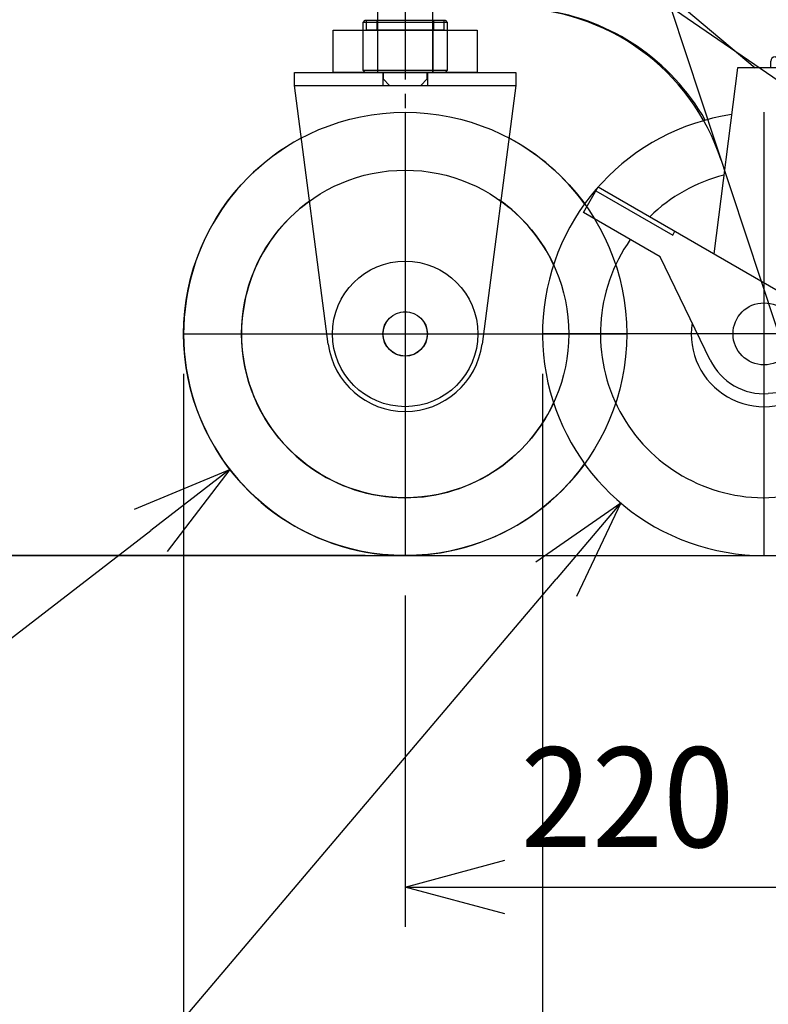
# Model space of a CAD drawing. Extents: x 346 to 6561, y 200 to 4431.
# Drawn here: x 2432 to 2770, y 675 to 1119 of the extents above; entities that cross this region are included whole.
import ezdxf

# ---------------------------------------------------------------- set-up
doc = ezdxf.new("R2010")
doc.units = 0
doc.linetypes.add('CENTER', pattern=[51, 31.8, -6.4, 6.4, -6.4])
doc.layers.get('0').update_dxf_attribs({"linetype": 'CONTINUOUS'})
for name, color, linetype in [('LAYER002', 7, 'CONTINUOUS'), ('LAYER003', 7, 'CONTINUOUS'), ('LAYER004', 7, 'CONTINUOUS'), ('LAYER005', 7, 'CONTINUOUS'), ('LAYER008', 7, 'CONTINUOUS'), ('LAYER011', 7, 'CONTINUOUS'), ('LAYER013', 7, 'CONTINUOUS')]:
    doc.layers.add(name, color=color, linetype=linetype)
doc.styles.add('ED_VECTOR', font='MONOTXT.SHX', dxfattribs={"bigfont": 'BIGFONT.SHX'})
doc.dimstyles.new('EDDIMINFO', dxfattribs={"dimtxt": 72, "dimasz": 54, "dimexe": 18, "dimexo": 18, "dimgap": 18, "dimtad": 1, "dimtxsty": 'ED_VECTOR', "dimblk1": 'EDTIP_ARROW_S', "dimblk2": 'EDTIP_ARROW_E', "dimsah": 1, "dimcen": 2.5, "dimdle": 90, "dimclrd": 5, "dimclre": 5, "dimclrt": 3, "dimazin": 3, "dimtfac": 1, "dimtmove": 0, "dimatfit": 3})

# ---------------------------------------------------------------- blocks, each defined once
blk = doc.blocks.new('BLKF014')
at = {"layer": 'LAYER004', "color": 8, "linetype": 'CONTINUOUS'}
for p, q in [((2594.013376, 1240.168319), (2594.013376, 1095.168318)), ((2619.013376, 1095.168318), (2619.013376, 1240.168319)), ((2726.513391, 1124.168319), (2796.513391, 912.168318)), ((2728.513391, 1123.168319), (3033.513391, 914.168318)), ((2589.013391, 1118.668318), (2624.013391, 1118.668318)), ((2589.013391, 1114.168318), (2589.013391, 1118.668318)), ((2593.763391, 1118.668318), (2593.763391, 1114.168318)), ((2606.513391, 1118.668318), (2606.513391, 1114.168318)), ((2619.263391, 1118.668318), (2619.263391, 1114.168318)), ((2624.013391, 1118.668318), (2624.013391, 1114.168318)), ((2574.013391, 1114.168318), (2639.013391, 1114.168318)), ((2574.013391, 1095.168318), (2574.013391, 1114.168318)), ((2624.013391, 1114.168318), (2589.013391, 1114.168318)), ((2593.963355, 1114.168318), (2593.963355, 1095.168318)), ((2619.063398, 1114.168318), (2619.063398, 1095.168318)), ((2639.013391, 1114.168318), (2639.013391, 1095.168318)), ((2756.513376, 1097.168319), (2745.882334, 1013.328368)), ((2785.370332, 1097.168319), (2756.513376, 1097.168319)), ((2556.513391, 1089.168318), (2556.513391, 1095.168318)), ((2556.513391, 1095.168318), (2656.513391, 1095.168318)), ((2639.013391, 1095.168318), (2574.013391, 1095.168318)), ((2594.013376, 1095.168318), (2596.513376, 1095.168318)), ((2596.463391, 1095.168318), (2596.463391, 1089.168318)), ((2596.513376, 1095.168318), (2596.513376, 1092.168318)), ((2616.513376, 1092.168318), (2616.513376, 1095.168318)), ((2616.513376, 1095.168318), (2619.013376, 1095.168318)), ((2616.563391, 1095.168318), (2616.563391, 1089.168318)), ((2656.513391, 1095.168318), (2656.513391, 1089.168318)), ((2571.811009, 972.613683), (2556.513391, 1089.168318)), ((2556.513391, 1089.168318), (2656.513391, 1089.168318)), ((2596.513376, 1092.168318), (2599.513376, 1089.168318)), ((2599.513376, 1089.168318), (2613.513376, 1089.168318)), ((2613.513376, 1089.168318), (2616.513376, 1092.168318)), ((2656.513391, 1089.168318), (2641.215772, 972.613683)), ((2606.513391, 1077.16833), (2606.513391, 877.168306)), ((2768.513376, 877.168319), (2768.513376, 1077.168319)), ((2686.993896, 1031.931616), (2693.660563, 1043.478622)), ((2692.660563, 1041.746571), (2727.301579, 1021.746571)), ((2693.660563, 1043.478622), (2863.36619, 945.499032)), ((2721.634912, 1011.931616), (2686.993896, 1031.931616)), ((2727.301579, 1021.746571), (2728.301579, 1023.478622)), ((2744.221948, 965.38161), (2721.634912, 1011.931616)), ((2506.513378, 977.168318), (2706.513403, 977.168318)), ((2868.513376, 977.168319), (2668.513376, 977.168319))]:
    blk.add_line(p, q, dxfattribs=at)
at = {"layer": 'LAYER004', "color": 7, "linetype": 'CONTINUOUS'}
for centre, radius in [((2606.513391, 977.168318), 100.000012), ((2606.513391, 977.168318), 73.875644), ((2606.513391, 977.168317), 32.830125), ((2606.513391, 977.168318), 10)]:
    blk.add_circle(centre, radius, dxfattribs=at)
at = {"layer": 'LAYER004', "color": 8, "linetype": 'CONTINUOUS'}
for centre, radius in [((2768.513376, 977.168319), 14), ((2606.513391, 977.168318), 10.05)]:
    blk.add_circle(centre, radius, dxfattribs=at)
for centre, radius, start, end in [((2654.222024, 1024.168319), 100, 18.272638, 90), ((2768.513376, 977.168319), 100, 98.437635, 46.984279), ((2768.513376, 977.168319), 73.875644, 104.210435, 134.292574), ((2768.513376, 977.168319), 73.875644, 144.822486, 335.177514), ((2768.513376, 977.168318), 32.830125, 171.210948, 308.789054), ((2606.513391, 977.168318), 35, 187.477244, 352.522756), ((2768.513376, 977.168319), 27, 205.883631, 274.116369)]:
    blk.add_arc(centre, radius, start, end, dxfattribs=at)
blk = doc.blocks.new('BLKF133')
at = {"layer": 'LAYER002', "color": 1, "linetype": 'CENTER'}
for p, q in [((2768.513391, 877.168319), (2768.513391, 1077.168319)), ((2868.513391, 977.168319), (2668.513391, 977.168319))]:
    blk.add_line(p, q, dxfattribs=at)
at = {"layer": 'LAYER013', "color": 2, "linetype": 'CONTINUOUS'}
for p, q in [((2786.513391, 1117.168319), (2866.513391, 1117.168319)), ((2776.513391, 1102.168319), (2776.513391, 1107.168319)), ((2876.513391, 1107.168319), (2876.513391, 1102.168319)), ((2773.513391, 1102.168319), (2879.513391, 1102.168319)), ((2756.513391, 1097.168319), (2745.882348, 1013.328368)), ((2785.370347, 1097.168319), (2756.513391, 1097.168319)), ((2771.513391, 1097.168319), (2771.513391, 1100.168319)), ((2785.370347, 990.529962), (2785.370347, 1097.168319)), ((2881.513391, 1100.168319), (2881.513391, 1089.168319)), ((2881.513391, 1089.168319), (2864.758393, 1089.168319)), ((2853.211728, 1082.141135), (2801.119855, 981.436979)), ((2686.99391, 1031.931616), (2693.660577, 1043.478622)), ((2692.660577, 1041.746571), (2727.301593, 1021.746571)), ((2693.660577, 1043.478622), (2863.366204, 945.499032)), ((2721.634926, 1011.931616), (2686.99391, 1031.931616)), ((2727.301593, 1021.746571), (2728.301593, 1023.478622)), ((2744.221962, 965.38161), (2721.634926, 1011.931616)), ((2827.725188, 963.766981), (2828.725188, 965.499032)), ((2862.366204, 943.766981), (2827.725188, 963.766981)), ((2822.058522, 953.952027), (2770.451516, 950.23797)), ((2856.699538, 933.952027), (2822.058522, 953.952027)), ((2863.366204, 945.499032), (2856.699538, 933.952027))]:
    blk.add_line(p, q, dxfattribs=at)
blk.add_circle((2768.513391, 977.168319), 14, dxfattribs=at)
for centre, radius, start, end in [((2786.513391, 1107.168319), 10, 90, 180), ((2866.513391, 1107.168319), 10, 0, 90), ((2773.513391, 1100.168319), 2, 90, 180), ((2879.513391, 1100.168319), 2, 0, 90), ((2864.758393, 1076.168319), 13, 90, 152.648546), ((2768.513391, 977.168319), 100, 98.437635, 46.984279), ((2768.513391, 977.168319), 73.875644, 104.210435, 134.292574), ((2768.513391, 977.168319), 73.875644, 345.707426, 41.211479), ((2768.513391, 977.168319), 73.875644, 144.822486, 335.177514), ((2768.513391, 977.168318), 32.830125, 171.210948, 308.789054), ((2768.513391, 977.168319), 27, 205.883631, 274.116369)]:
    blk.add_arc(centre, radius, start, end, dxfattribs=at)
blk = doc.blocks.new('BLKF196')
at = {"layer": 'LAYER008', "color": 7, "linetype": 'CONTINUOUS'}
for p, q in [((2556.513419, 1089.168319), (2556.513419, 1095.168319)), ((2556.513419, 1095.168319), (2656.513419, 1095.168319)), ((2656.513419, 1095.168319), (2656.513419, 1089.168319)), ((2571.811037, 972.613684), (2556.513419, 1089.168319)), ((2656.513419, 1089.168319), (2641.215801, 972.613684))]:
    blk.add_line(p, q, dxfattribs=at)
blk.add_arc((2606.513419, 977.168319), 35, 187.477244, 352.522756, dxfattribs=at)
blk = doc.blocks.new('BLKF197')
at = {"layer": 'LAYER008', "color": 7, "linetype": 'CONTINUOUS'}
for p, q in [((2587.513353, 1096.168318), (2587.513381, 1117.668317)), ((2587.513381, 1117.668317), (2588.513382, 1118.668318)), ((2588.513382, 1118.668318), (2624.513383, 1118.668318)), ((2624.513383, 1118.668318), (2625.513384, 1117.668317)), ((2625.513384, 1117.668317), (2625.513356, 1096.168318)), ((2588.513353, 1095.168318), (2587.513353, 1096.168318)), ((2625.513356, 1096.168318), (2624.513356, 1095.168318))]:
    blk.add_line(p, q, dxfattribs=at)
blk = doc.blocks.new('BLKF264')
at = {"layer": 'LAYER005', "color": 5, "linetype": 'CONTINUOUS'}
blk.add_line((2588.513433, 877.168306), (2141.179853, 877.168306), dxfattribs=at)
blk = doc.blocks.new('BLKF271')
at = {"color": 5, "linetype": 'CONTINUOUS'}
for p, q in [((2606.513433, 727.658569), (2651.513433, 739.716283)), ((2781.513419, 739.716283), (2826.513419, 727.658569)), ((2651.513433, 715.600856), (2606.513433, 727.658569)), ((2606.513433, 727.658569), (2651.513433, 727.658569)), ((2826.513419, 727.658569), (2781.513419, 715.600856)), ((2826.513419, 727.658569), (2781.513419, 727.658569))]:
    blk.add_line(p, q, dxfattribs=at)
at = {"layer": 'LAYER005', "color": 5, "linetype": 'CONTINUOUS'}
for p, q in [((2826.513419, 1054.36832), (2826.513419, 709.658569)), ((2606.513433, 859.168306), (2606.513433, 709.658569)), ((2651.513433, 727.658569), (2781.513419, 727.658569))]:
    blk.add_line(p, q, dxfattribs=at)
at = {"layer": 'LAYER005', "color": 3, "linetype": 'CONTINUOUS', "style": 'ED_VECTOR', "width": 0.943333}
blk.add_text('220', height=45, dxfattribs=at).set_placement((2658.65625, 745.658691))
blk = doc.blocks.new('BLKF277')
at = {"layer": 'LAYER005', "color": 5, "linetype": 'CONTINUOUS'}
blk.add_line((2668.513419, 959.168319), (2668.513419, 565.658569), dxfattribs=at)
blk = doc.blocks.new('BLKF278')
at = {"color": 5, "linetype": 'CONTINUOUS'}
for p, q in [((2484.370509, 898.10188), (2527.358697, 916.057497)), ((2527.358697, 916.057497), (2491.739076, 888.557632)), ((2527.358697, 916.057497), (2499.107643, 879.013383))]:
    blk.add_line(p, q, dxfattribs=at)
at = {"layer": 'LAYER005', "color": 5, "linetype": 'CONTINUOUS'}
blk.add_line((2219.421185, 678.316609), (2491.739076, 888.557632), dxfattribs=at)
blk = doc.blocks.new('BLKF279')
at = {"color": 5, "linetype": 'CONTINUOUS'}
for p, q in [((2665.534571, 874.37848), (2703.8357, 900.900395)), ((2703.8357, 900.900395), (2674.730739, 866.579829)), ((2703.8357, 900.900395), (2683.926906, 858.781178))]:
    blk.add_line(p, q, dxfattribs=at)
at = {"layer": 'LAYER005', "color": 5, "linetype": 'CONTINUOUS'}
blk.add_line((2378.613775, 517.398747), (2674.730739, 866.579829), dxfattribs=at)
blk = doc.blocks.new('BLKF380')
at = {"layer": 'LAYER005', "color": 5, "linetype": 'CONTINUOUS'}
blk.add_line((2506.513421, 959.168318), (2506.513421, 421.658569), dxfattribs=at)
blk = doc.blocks.new('EDTIP_ARROW_S')
at = {"color": 0, "linetype": 'CONTINUOUS'}
for q in [(-0.965926, 0.258819), (-1, 0), (-0.965926, -0.258819)]:
    blk.add_line((0, 0), q, dxfattribs=at)
blk = doc.blocks.new('EDTIP_ARROW_E')
at = {"color": 0, "linetype": 'CONTINUOUS'}
for q in [(-0.965926, 0.258819), (-1, 0), (-0.965926, -0.258819)]:
    blk.add_line((0, 0), q, dxfattribs=at)
blk = doc.blocks.new('*D393')
at = {"layer": 'LAYER005', "color": 5, "linetype": 'CONTINUOUS'}
for p, q in [((3116.595556, 2235.529298), (1999.125, 2235.529298)), ((2017.125, 877.168319), (2017.125, 2235.529298)), ((2588.461108, 877.168319), (1999.125, 877.168319))]:
    blk.add_line(p, q, dxfattribs=at)
at = {"layer": 'LAYER005', "color": 5, "linetype": 'CONTINUOUS', "xscale": 54, "yscale": 54}
for name, p, rotation in [('EDTIP_ARROW_E', (2017.125, 2235.529298), 90), ('EDTIP_ARROW_S', (2017.125, 877.168319), 270)]:
    blk.add_blockref(name, p, dxfattribs=dict(at, rotation=rotation))
at = {"layer": 'LAYER005', "color": 3, "linetype": 'CONTINUOUS', "style": 'ED_VECTOR', "width": 0.828}
blk.add_text('(1360)', height=45, rotation=90, dxfattribs=at).set_placement((1999.125, 1530.720005))

msp = doc.modelspace()

# ---------------------------------------------------------------- linework, layer by layer
at = {"layer": 'LAYER002', "color": 1, "linetype": 'CENTER'}
for p, q in [((2606.513419, 1276.668318), (2606.513419, 877.168305)), ((2506.513407, 977.168317), (2706.513431, 977.168317))]:
    msp.add_line(p, q, dxfattribs=at)
at = {"layer": 'LAYER003', "color": 3, "linetype": 'CONTINUOUS'}
msp.add_arc((2655.059884, 1024.168319), 100, 29.616845, 81.890385, dxfattribs=at)
at = {"layer": 'LAYER008', "color": 7, "linetype": 'CONTINUOUS'}
for p, q in [((2625.513384, 1117.668317), (2587.513353, 1117.668317)), ((2587.513353, 1096.168318), (2625.513356, 1096.168209))]:
    msp.add_line(p, q, dxfattribs=at)
at = {"layer": 'LAYER008', "color": 3, "linetype": 'CONTINUOUS'}
msp.add_line((363.513376, 877.168319), (4663.513376, 877.168319), dxfattribs=at)
at = {"layer": 'LAYER008', "color": 7, "linetype": 'CONTINUOUS'}
msp.add_circle((2606.513419, 977.168319), 10, dxfattribs=at)
at = {"layer": 'LAYER011', "color": 4, "linetype": 'CONTINUOUS'}
msp.add_line((2733.513391, 1123.168319), (2764.465771, 1097.168319), dxfattribs=at)
at = {"layer": 'LAYER013', "color": 2, "linetype": 'CONTINUOUS'}
for centre, radius, start, end in [((2606.513419, 977.168317), 100.000012, 117.964574, 324.095916), ((2606.513419, 977.168317), 100.000012, 35.904085, 62.035443), ((2606.513391, 977.168318), 73.875644, 125.756458, 335.048141), ((2606.513391, 977.168318), 73.875644, 24.95186, 55.02093)]:
    msp.add_arc(centre, radius, start, end, dxfattribs=at)

# ---------------------------------------------------------------- block references
for name in ['BLKF014', 'BLKF264', 'BLKF197', 'BLKF133', 'BLKF196', 'BLKF271', 'BLKF380', 'BLKF277', 'BLKF278', 'BLKF279']:
    msp.add_blockref(name, (0, 0))

# ---------------------------------------------------------------- dimensions: what is measured, and where the dimension line sits
at = {"layer": 'LAYER005'}
dim = msp.add_linear_dim(base=(2017.125, 2235.529298), p1=(2589.461108, 877.168319), p2=(3117.595556, 2235.529298), angle=270, dimstyle='EDDIMINFO', override={"dimblk1": 'EDTIP_ARROW_S', "dimblk2": 'EDTIP_ARROW_E', "dimsah": 1}, dxfattribs=at)
dim.commit()
dim.dimension.update_dxf_attribs({"geometry": '*D393', "text_midpoint": (1999.125, 1642.5)})

doc.saveas('drawing.dxf')
